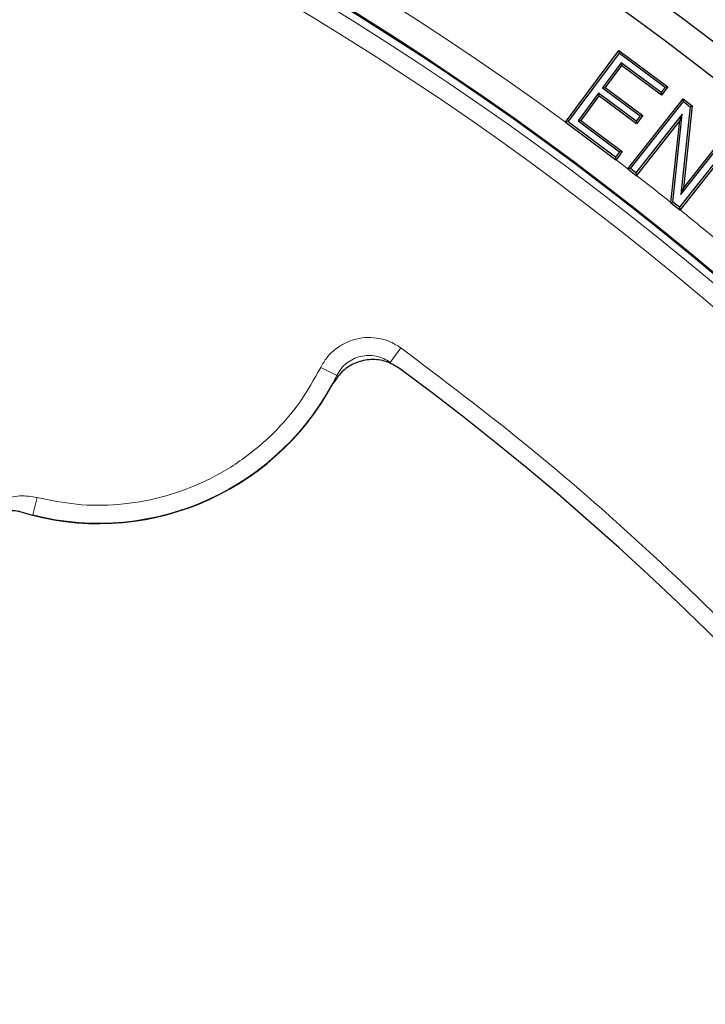
# Model space of a CAD drawing. Units: millimetres. Extents: x 0 to 420, y 0 to 297.
# Drawn here: x 147 to 158, y 232 to 247 of the extents above; entities that cross this region are included whole.
import ezdxf

# ---------------------------------------------------------------- set-up
doc = ezdxf.new("R2010")
doc.units = ezdxf.units.MM

msp = doc.modelspace()

# ---------------------------------------------------------------- linework, layer by layer
at = {"color": 7, "linetype": 'Continuous', "lineweight": 25}
for p, q in [((155.6291, 245.6016), (156.4782, 246.741)), ((155.6705, 245.6066), (156.4843, 246.6987)), ((156.4782, 246.741), (157.2554, 246.1612)), ((156.4843, 246.6987), (156.4782, 246.741)), ((156.4843, 246.6987), (157.2131, 246.155)), ((156.5138, 246.5424), (156.2175, 246.1448)), ((156.5138, 246.5424), (156.5199, 246.5001)), ((157.1488, 246.0687), (156.5138, 246.5424)), ((156.5199, 246.5001), (156.2598, 246.151)), ((157.1549, 246.0264), (156.5199, 246.5001)), ((156.2175, 246.1448), (156.2598, 246.151)), ((156.2175, 246.1448), (156.8121, 245.7012)), ((156.2598, 246.151), (156.8544, 245.7074)), ((157.2131, 246.155), (157.1488, 246.0687)), ((157.1488, 246.0687), (157.1549, 246.0264)), ((157.2554, 246.1612), (157.1549, 246.0264)), ((157.2131, 246.155), (157.2554, 246.1612)), ((156.1537, 246.0594), (155.8283, 245.6226)), ((156.1599, 246.0171), (155.8706, 245.6287)), ((156.1537, 246.0594), (156.1599, 246.0171)), ((156.7484, 245.6157), (156.1537, 246.0594)), ((156.7545, 245.5734), (156.1599, 246.0171)), ((156.6203, 244.8577), (157.4965, 245.9707)), ((156.6617, 244.8614), (157.5015, 245.9282)), ((157.4965, 245.9707), (157.639, 245.8585)), ((157.5015, 245.9282), (157.4965, 245.9707)), ((157.5015, 245.9282), (157.6072, 245.8451)), ((157.6072, 245.8451), (157.4602, 244.4491)), ((157.639, 245.8585), (157.5012, 244.5501)), ((157.6072, 245.8451), (157.639, 245.8585)), ((155.6705, 245.6066), (155.6282, 245.6004)), ((155.6291, 245.6016), (155.6282, 245.6004)), ((156.4244, 245.0443), (155.6705, 245.6066)), ((155.8283, 245.6226), (155.8706, 245.6287)), ((155.8283, 245.6226), (156.4884, 245.1303)), ((155.8706, 245.6287), (156.5307, 245.1365)), ((157.4829, 245.7283), (156.7473, 244.7941)), ((156.8121, 245.7012), (156.7484, 245.6157)), ((156.7484, 245.6157), (156.7545, 245.5734)), ((157.4418, 245.6273), (156.7543, 244.7542)), ((156.8544, 245.7074), (156.7545, 245.5734)), ((156.8121, 245.7012), (156.8544, 245.7074)), ((157.3036, 244.322), (157.4418, 245.6273)), ((157.335, 244.3315), (157.4829, 245.7283)), ((157.4829, 245.7283), (157.4418, 245.6273)), ((158.2804, 245.3151), (157.4406, 244.2483)), ((158.3229, 245.3201), (157.4468, 244.2072)), ((157.4602, 244.4491), (158.1949, 245.3824)), ((157.5012, 244.5501), (158.1898, 245.4249)), ((156.4884, 245.1303), (156.4244, 245.0443)), ((156.5307, 245.1365), (156.4311, 245.0027)), ((156.4884, 245.1303), (156.5307, 245.1365)), ((156.4244, 245.0443), (156.4305, 245.002)), ((156.4311, 245.0027), (156.4305, 245.002)), ((156.6617, 244.8614), (156.6193, 244.8564)), ((156.6203, 244.8577), (156.6193, 244.8564)), ((156.6193, 244.8564), (156.7523, 244.7516)), ((156.7473, 244.7941), (156.6617, 244.8614)), ((156.7473, 244.7941), (156.7523, 244.7516)), ((156.7523, 244.7516), (156.7543, 244.7542)), ((157.4602, 244.4491), (157.5012, 244.5501)), ((157.335, 244.3315), (157.3032, 244.318)), ((157.3036, 244.322), (157.3032, 244.318)), ((157.3032, 244.318), (157.4457, 244.2059)), ((157.4406, 244.2483), (157.335, 244.3315)), ((157.4406, 244.2483), (157.4457, 244.2059)), ((157.4457, 244.2059), (157.4468, 244.2072))]:
    msp.add_line(p, q, dxfattribs=at)
at = {"color": 8, "linetype": 'Continuous', "lineweight": 18}
for p, q in [((152.8473, 241.7836), (153.0159, 242.0141)), ((151.7427, 241.7031), (151.9985, 241.5763)), ((147.2411, 239.6371), (147.1704, 239.3604))]:
    msp.add_line(p, q, dxfattribs=at)
at = {"color": 7, "linetype": 'Continuous', "lineweight": 25, "flags": 128}
msp.add_lwpolyline([(155.6282, 245.6004), (156.3152, 245.088), (156.4305, 245.002)], dxfattribs=at)
at = {"color": 7, "linetype": 'Continuous', "lineweight": 25}
for radius in [52.1429, 51.6914, 49.2857, 49.2703]:
    msp.add_circle((126.2867, 205.4702), radius, dxfattribs=at)
at = {"color": 8, "linetype": 'Continuous', "lineweight": 18}
for radius in [49.27, 49.1502, 48.8648]:
    msp.add_circle((126.2867, 205.4702), radius, dxfattribs=at)
at = {"color": 7, "linetype": 'Continuous', "lineweight": 25}
for centre, radius, start, end in [((126.2867, 205.4702), 75, 318.781776, 70.009791), ((126.2867, 205.4702), 45, 1.84883, 53.5954), ((148.2153, 243.4516), 4.2286, 252.7965, 331.76949), ((126.2867, 205.4702), 31.4286, 0.7992, 59.2008), ((126.2867, 205.4702), 31.4286, 1.30347, 58.69771)]:
    msp.add_arc(centre, radius, start, end, dxfattribs=at)
at = {"color": 8, "linetype": 'Continuous', "lineweight": 18}
for centre, radius, start, end in [((126.2867, 205.4702), 71.0491, 318.823129, 69.968438), ((126.2867, 205.4702), 49.7143, 53.82737, 134.91271), ((126.2867, 205.4702), 49.7143, 52.39898, 52.67372), ((126.2867, 205.4702), 49.7143, 51.39829, 52.2038), ((126.2867, 205.4702), 49.7143, 50.38474, 51.18683), ((148.2153, 243.4516), 4.2225, 255.67336, 333.63344)]:
    msp.add_arc(centre, radius, start, end, dxfattribs=at)
for points, knots in [([(151.7427, 241.7031), (151.7739, 241.7572), (151.8362, 241.8653), (151.9712, 241.9968), (152.129, 242.0977), (152.3055, 242.1616), (152.4916, 242.1861), (152.6781, 242.1692), (152.8584, 242.1147), (152.9634, 242.0476), (153.0159, 242.0141)], [0, 0, 0, 0, 0.12527424, 0.25037625, 0.37501248, 0.50022254, 0.6252113, 0.74991552, 0.875158, 1, 1, 1, 1]), ([(153.0159, 242.0141), (153.6851, 241.508), (155.0236, 240.4957), (156.9327, 238.8278), (158.7636, 237.0519), (160.5078, 235.1523), (162.1489, 233.1483), (163.6818, 231.0392), (165.0943, 228.8406), (166.3798, 226.5588), (167.5317, 224.2067), (168.5431, 221.7972), (169.4125, 219.339), (170.134, 216.8513), (170.711, 214.3378), (171.137, 211.8229), (171.4297, 209.3048), (171.5055, 207.6284), (171.5434, 206.7901)], [0, 0, 0, 0, 0.0610798, 0.1221605, 0.1844408, 0.2467229, 0.3098303, 0.3729396, 0.4364689, 0.5, 0.5635293, 0.6270604, 0.6901679, 0.7532771, 0.8155574, 0.8778395, 0.9389193, 1, 1, 1, 1]), ([(151.9985, 241.5763), (152.0193, 241.6124), (152.0608, 241.6846), (152.1508, 241.7723), (152.256, 241.8396), (152.3736, 241.8823), (152.4977, 241.8986), (152.6221, 241.8873), (152.7423, 241.8508), (152.8123, 241.806), (152.8473, 241.7836)], [0, 0, 0, 0, 0.1253343, 0.2504484, 0.375059, 0.5002225, 0.6251647, 0.7498434, 0.8750981, 1, 1, 1, 1]), ([(147.2411, 239.6371), (147.4488, 239.5943), (147.8734, 239.5068), (148.5384, 239.5099), (149.2121, 239.6217), (149.866, 239.855), (150.4692, 240.1986), (150.9932, 240.6365), (151.4292, 241.1387), (151.6397, 241.5177), (151.7427, 241.7031)], [0, 0, 0, 0, 0.118643, 0.2425721, 0.3702938, 0.5, 0.6297062, 0.7574279, 0.881357, 1, 1, 1, 1]), ([(146.2872, 239.2354), (146.3413, 239.3115), (146.4492, 239.4634), (146.6919, 239.6091), (146.9654, 239.6805), (147.1492, 239.6515), (147.2411, 239.6371)], [0, 0, 0, 0, 0.2506435, 0.5004499, 0.7502343, 1, 1, 1, 1])]:
    msp.add_open_spline(points, degree=3, knots=knots, dxfattribs=at)
at = {"color": 7, "linetype": 'Continuous', "lineweight": 25}
for points, knots in [([(152.9935, 241.6882), (152.9242, 241.7296), (152.7855, 241.8122), (152.5402, 241.8401), (152.3031, 241.79), (152.0844, 241.662), (151.9899, 241.5234), (151.9409, 241.4514)], [0, 0, 0, 0, 0.1970205, 0.3940485, 0.590906, 0.7876613, 1, 1, 1, 1]), ([(146.9646, 239.4122), (146.933, 239.4187), (146.8697, 239.4317), (146.7739, 239.4097), (146.689, 239.3607), (146.6515, 239.3083), (146.6329, 239.2822)], [0, 0, 0, 0, 0.25040024, 0.50080565, 0.75110196, 1, 1, 1, 1])]:
    msp.add_open_spline(points, degree=3, knots=knots, dxfattribs=at)

doc.saveas('drawing.dxf')
